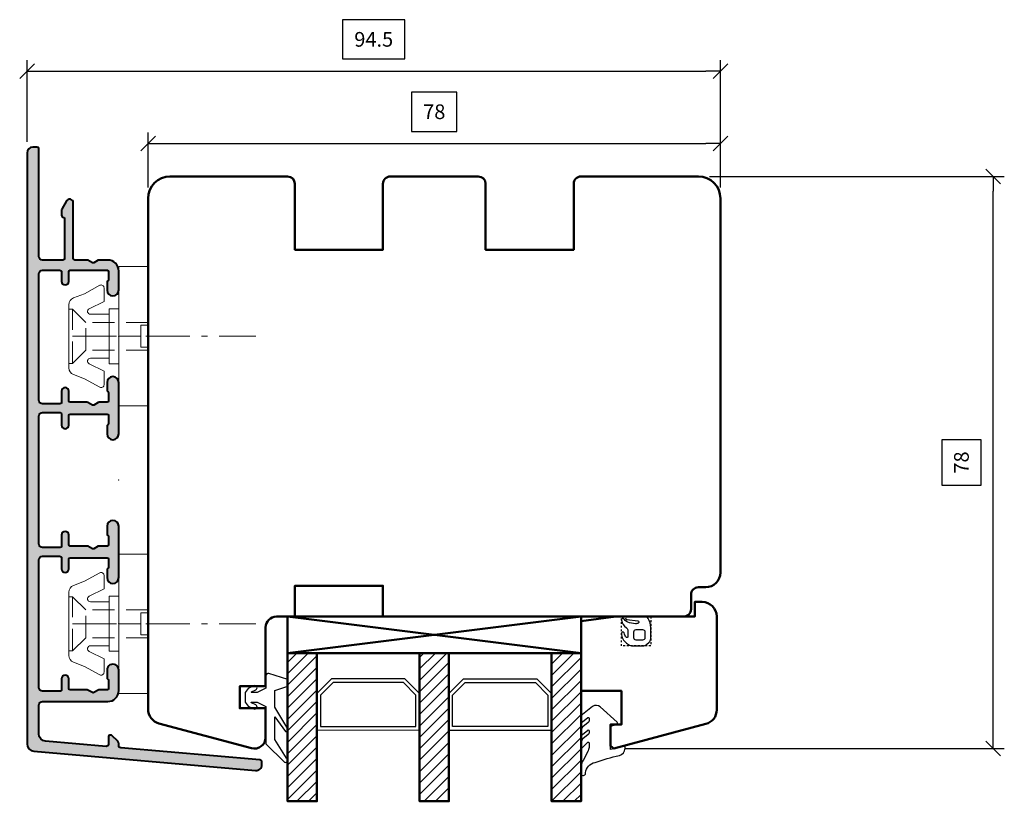
# Model space of a CAD drawing. Units: inches. Extents: x 1838 to 4796, y 606 to 942.
# Drawn here: x 2218 to 2353, y 826 to 933 of the extents above; entities that cross this region are included whole.
import ezdxf

# ---------------------------------------------------------------- set-up
doc = ezdxf.new("R2010")
doc.units = ezdxf.units.IN
doc.header["$MEASUREMENT"] = 0
for name, pattern in [('LFUN', [0]), ('TBL4', [10, 6, -1.6, 0.8, -1.6, 0]), ('TBL5', [4.6, 3, -1.6, 0]), ('VERDECKT2', [0.5, 0.25, -0.25])]:
    doc.linetypes.add(name, pattern=pattern)
doc.layers.add('GS_Alu', color=7, linetype='Continuous', lineweight=40)
for name, color, linetype in [('GS_Alu-Schraf', 252, 'Continuous'), ('L_VERDECKT_DUENN', 7, 'Continuous'), ('LINIE_DUENN', 7, 'Continuous'), ('LINIE_MEDIUM', 7, 'Continuous'), ('VERMASSUNG', 7, 'Continuous')]:
    doc.layers.add(name, color=color, linetype=linetype)
doc.layers.add('GS_Hilfslinie', color=1, linetype='Continuous', lineweight=5, plot=False)
doc.layers.add('GS_Kunstst', color=5, linetype='Continuous', lineweight=18, plot=False)
doc.styles.get("Standard").update_dxf_attribs({"font": 'Arial.ttf'})
doc.dimstyles.new('MEDDIM684', dxfattribs={"dimtxt": 2, "dimasz": 2, "dimexe": 1.5, "dimexo": 1.5, "dimgap": -1.665, "dimtad": 1, "dimdec": 4, "dimrnd": 0.01, "dimzin": 12, "dimdsep": 46, "dimtxsty": 'Standard', "dimblk": 'MEDFUNVDIM_22', "dimcen": 1.5, "dimclrd": 7, "dimclre": 7, "dimclrt": 7, "dimadec": 0, "dimazin": 0, "dimtfac": 0.699999988079071, "dimtdec": 4, "dimtmove": 0, "dimatfit": 3, "dimldrblk": 'MEDFUNVDIM_22', "dimfxl": 1, "dimtolj": 1, "dimtzin": 0, "dimarcsym": 0})
doc.dimstyles.new('MEDDIM950', dxfattribs={"dimtxt": 2, "dimasz": 2, "dimexe": 1.5, "dimexo": 1.5, "dimgap": -1.665, "dimtad": 1, "dimdec": 4, "dimrnd": 0.01, "dimzin": 12, "dimdsep": 46, "dimtxsty": 'Standard', "dimblk": 'MEDFUNVDIM_22', "dimcen": 1.5, "dimclrd": 7, "dimclre": 7, "dimclrt": 7, "dimadec": 0, "dimazin": 0, "dimtfac": 0.699999988079071, "dimtdec": 4, "dimtmove": 0, "dimatfit": 3, "dimldrblk": 'MEDFUNVDIM_22', "dimfxl": 1, "dimtolj": 1, "dimtzin": 0, "dimarcsym": 0})

# ---------------------------------------------------------------- blocks, each defined once
blk = doc.blocks.new('MEDFUNVDIM_22')
at = {"color": 0, "linetype": 'LFUN', "lineweight": -2}
for points in [[(0, 0), (-1, 0)], [(-0.5000004, -0.5000004), (0.5000004, 0.5000004)]]:
    blk.add_lwpolyline(points, dxfattribs=at)
blk = doc.blocks.new('*D41')
at = {"layer": 'Defpoints', "color": 0, "linetype": 'Continuous', "transparency": 16777216}
for p in [(2310.933340919453, 911.3220237185776), (2351.121635006366, 911.3220237185776), (2299.416304339456, 833.3218876490889)]:
    blk.add_point(p, dxfattribs=at)
at = {"layer": 'VERMASSUNG', "color": 7, "linetype": 'Continuous', "lineweight": -2, "transparency": 16777216}
for p, q in [((2312.433340919453, 911.3220237185776), (2352.621635006366, 911.3220237185776)), ((2351.121635006366, 835.3218876490888), (2351.121635006366, 909.3220237185776)), ((2349.456635006366, 875.4194249880624), (2344.099349876762, 875.4194249880624)), ((2344.099349876762, 875.4194249880624), (2344.099349876762, 869.224486379604)), ((2349.456635006366, 869.224486379604), (2349.456635006366, 875.4194249880624)), ((2344.099349876762, 869.224486379604), (2349.456635006366, 869.224486379604)), ((2300.916304339456, 833.3218876490889), (2352.621635006366, 833.3218876490888))]:
    blk.add_line(p, q, dxfattribs=at)
at = {"layer": 'VERMASSUNG', "color": 7, "linetype": 'Continuous', "lineweight": -2, "transparency": 16777216, "xscale": 2, "yscale": 2, "zscale": 2}
for p, rotation in [((2351.121635006366, 911.3220237185776), 90), ((2351.121635006366, 833.3218876490888), 270)]:
    blk.add_blockref('MEDFUNVDIM_22', p, dxfattribs=dict(at, rotation=rotation))
at = {"layer": 'VERMASSUNG', "color": 7, "linetype": 'Continuous', "lineweight": 25, "transparency": 16777216, "insert": (2346.777992441564, 872.3219556838336), "char_height": 2, "attachment_point": 5, "rotation": 90}
blk.add_mtext('\\A1;78', dxfattribs=at)
blk = doc.blocks.new('*D42')
at = {"layer": 'Defpoints', "color": 0, "linetype": 'Continuous', "transparency": 16777216}
for p in [(2313.933340919454, 915.803677047842), (2235.933340932955, 908.3220244312756), (2313.933340919454, 908.3220237185781)]:
    blk.add_point(p, dxfattribs=at)
at = {"layer": 'VERMASSUNG', "color": 7, "linetype": 'Continuous', "lineweight": -2, "transparency": 16777216}
for p, q in [((2278.030810230433, 922.8259621774464), (2271.835871621975, 922.8259621774464)), ((2271.835871621975, 922.8259621774464), (2271.835871621975, 917.468677047842)), ((2278.030810230433, 917.468677047842), (2278.030810230433, 922.8259621774464)), ((2235.933340932955, 909.8220244312756), (2235.933340932955, 917.303677047842)), ((2271.835871621975, 917.468677047842), (2278.030810230433, 917.468677047842)), ((2313.933340919454, 909.8220237185781), (2313.933340919454, 917.303677047842)), ((2237.933340932955, 915.803677047842), (2311.933340919454, 915.803677047842))]:
    blk.add_line(p, q, dxfattribs=at)
at = {"layer": 'VERMASSUNG', "color": 7, "linetype": 'Continuous', "lineweight": -2, "transparency": 16777216, "xscale": 2, "yscale": 2, "zscale": 2, "rotation": 180}
blk.add_blockref('MEDFUNVDIM_22', (2235.933340932955, 915.803677047842), dxfattribs=at)
at = {"layer": 'VERMASSUNG', "color": 7, "linetype": 'Continuous', "lineweight": -2, "transparency": 16777216, "xscale": 2, "yscale": 2, "zscale": 2}
blk.add_blockref('MEDFUNVDIM_22', (2313.933340919454, 915.803677047842), dxfattribs=at)
at = {"layer": 'VERMASSUNG', "color": 7, "linetype": 'Continuous', "lineweight": 25, "transparency": 16777216, "insert": (2274.933340926204, 920.1473196126442), "char_height": 2, "attachment_point": 5}
blk.add_mtext('\\A1;78', dxfattribs=at)
blk = doc.blocks.new('Punkt')
at = {"layer": 'GS_Hilfslinie'}
blk.add_point((0, 0), dxfattribs=at)
blk = doc.blocks.new('*U257')
at = {"layer": 'GS_Alu-Schraf'}
h = blk.add_hatch(color=256, dxfattribs=at)
h.dxf.hatch_style = 1
edge = h.paths.add_edge_path()
edge.add_arc((93.63212159921017, 8.17049588060392), 0.7999999999999858, 264.9935991448024, 359.9935991452127)
edge.add_line((94.43212159421796, 8.170406507811322), (94.43216167310425, 8.52916343694892))
edge.add_arc((94.13216167497637, 8.52919695174623), 0.2999999999999428, 359.9935991451966, 445.0000000000298)
edge.add_line((94.15830839780051, 8.82805536117371), (75.2059780343559, 10.48616941537261))
edge.add_arc((75.23212475717983, 10.78502782480004), 0.2999999999998734, 180.000000000017, 265.00000000006673, ccw=False)
edge.add_line((74.93212475717996, 10.78502782479995), (74.93212475717996, 11.00791112917272))
edge.add_arc((74.43212475718012, 11.00791112917245), 0.4999999999998437, 3.114399144090049e-11, 44.99999999999785)
edge.add_line((74.7856781477733, 11.3614645197656), (73.99070340097683, 12.15643926656252))
edge.add_arc((73.84928204473917, 12.01501791032461), 0.2000000000006729, 45.00000000005182, 90.00000002327859)
edge.add_line((73.84928204465791, 12.21501791032528), (73.73212475709875, 12.21501791027753))
edge.add_arc((73.73212475718015, 12.01501791027771), 0.1999999999998181, 90.00000002331934, 180)
edge.add_line((73.53212475718033, 12.01501791027771), (73.53212475718033, 10.96000515185118))
edge.add_arc((73.23212475718056, 10.96000515185115), 0.2999999999997698, -94.99999999998681, 7.389644451905042e-12, ccw=False)
edge.add_line((73.20597803435635, 10.66114674242385), (64.94496901388561, 11.38389138100069))
edge.add_arc((65.03212475663318, 12.38008607909236), 0.9999999999999195, 180.000000000005, 265.00000000000466, ccw=False)
edge.add_line((64.03212475663327, 12.38008607909227), (64.03212475663327, 16.280698074376))
edge.add_arc((64.53212475663327, 16.28069807437599), 0.5, 90.00000012597638, 179.9999999999996, ccw=False)
edge.add_line((64.53212475553391, 16.78069807437599), (73.43212475535415, 16.78069809394606))
edge.add_arc((73.43212475205621, 18.28069809394594), 1.499999999999886, 270.0000001259721, 360.000000025712)
edge.add_line((74.9321247520561, 18.28069809461908), (74.9321247511466, 21.08054743082607))
edge.add_arc((74.13212475261435, 21.08054742989702), 0.7999999985322575, 6.653822183579106e-08, 180.0000000665708)
edge.add_line((73.33212475408209, 21.08054742896752), (73.33212475530581, 20.0269575742916))
edge.add_arc((73.5321247553263, 20.02695757448901), 0.2000000000204807, 180.0000000565538, 240.0000000599132)
edge.add_arc((73.33212475570824, 19.68054741273072), 0.2000000000003002, 6.655648121522972e-08, 60.000000069869486, ccw=False)
edge.add_line((73.53212475570854, 19.68054741296305), (73.53212475698592, 18.58054741244518))
edge.add_arc((73.33212475698599, 18.58054741221292), 0.1999999999999318, -89.9999999802958, 6.653817763435654e-08, ccw=False)
edge.add_line((73.33212475705477, 18.38054741221299), (72.23212476052049, 18.38054741183282))
edge.add_arc((72.23212476058924, 18.18054741183212), 0.2000000000007027, 90.00000001969603, 119.9999999998822)
edge.add_line((72.13212476058925, 18.35375249258982), (71.53212476066255, 18.00734233111802))
edge.add_arc((71.43212476066252, 18.18054741187484), 0.1999999999999561, 240.0000000101434, 300.0000000000195, ccw=False)
edge.add_line((71.3321247606932, 18.00734233110029), (70.73212476145181, 18.35375249205458))
edge.add_arc((70.63212476148242, 18.18054741127872), 0.2000000000011343, 60.00000001031056, 90.0000000198141)
edge.add_line((70.63212476141325, 18.38054741127985), (68.33212475701157, 18.38054741048448))
edge.add_arc((68.33212475692153, 18.5805474104843), 0.1999999999998181, 180.0000000635744, 270.0000000257945, ccw=False)
edge.add_line((68.13212475692171, 18.58054741026238), (68.1321247554788, 19.88054741130485))
edge.add_arc((67.63212475545379, 19.88054741075005), 0.5000000000250111, 6.357445363615974e-08, 180.0000000612295)
edge.add_line((67.13212475542878, 19.88054741021573), (67.13212476302692, 18.38054741099471))
edge.add_arc((66.93212476302665, 18.38054741089239), 0.2000000000002728, -90, 2.9311991056601983e-08, ccw=False)
edge.add_line((66.93212476302665, 18.18054741089212), (64.5321247566335, 18.18054741089212))
edge.add_arc((64.5321247566335, 18.68054741089212), 0.5, 180, 270, ccw=False)
edge.add_line((64.0321247566335, 18.68054741089212), (64.03212475663327, 36.08054742842909))
edge.add_arc((64.53212475663327, 36.08054742842909), 0.5, 90, 180, ccw=False)
edge.add_line((64.53212475663327, 36.58054742842909), (66.9321247526143, 36.58054742842909))
edge.add_arc((66.93212475261464, 36.38054742842915), 0.1999999999999318, 3.26281224261038e-11, 90.00000000009771, ccw=False)
edge.add_line((67.13212475261457, 36.38054742842927), (67.13212475261435, 34.88054742842927))
edge.add_arc((67.63212475261435, 34.88054742842927), 0.5, 180, 360)
edge.add_line((68.13212475261435, 34.88054742842927), (68.13212475261457, 36.18054742842899))
edge.add_arc((68.33212475261439, 36.18054742842899), 0.1999999999998181, 90, 180, ccw=False)
edge.add_line((68.33212475261439, 36.38054742842881), (73.33212475261439, 36.38054742842928))
edge.add_arc((73.33212475261416, 36.18054742842901), 0.2000000000002728, 0, 89.99999999993491, ccw=False)
edge.add_line((73.53212475261444, 36.18054742842901), (73.53212475261421, 35.0805474284291))
edge.add_arc((73.33212475261418, 35.08054742842913), 0.2000000000000313, 300.0000000000355, 359.9999999999898, ccw=False)
edge.add_arc((73.53212475261442, 34.73413726691543), 0.2000000000000295, 120.0000000000355, 179.9999999999898)
edge.add_line((73.33212475261439, 34.73413726691547), (73.33212475261439, 33.68054742842901))
edge.add_arc((74.13212475261435, 33.68054742842901), 0.7999999999999545, 180, 360)
edge.add_line((74.9321247526143, 33.68054742842901), (74.9321247526143, 40.68054742842901))
edge.add_arc((74.13212475261435, 40.68054742842901), 0.7999999999999545, 0, 180)
edge.add_line((73.33212475261439, 40.68054742842901), (73.33212475261439, 39.626957589943))
edge.add_arc((73.53212475261442, 39.62695758994304), 0.2000000000000313, 180.0000000000102, 239.9999999999644)
edge.add_arc((73.3321247526141, 39.28054742842902), 0.2000000000003358, -3.0524915928253904e-11, 59.99999999999159, ccw=False)
edge.add_line((73.53212475261444, 39.28054742842892), (73.53212475261444, 38.18054742842901))
edge.add_arc((73.3321247526145, 38.18054742842912), 0.1999999999999318, 269.99999999996743, 359.99999999996743, ccw=False)
edge.add_line((73.33212475261439, 37.98054742842919), (72.23212475261448, 37.98054742842919))
edge.add_arc((72.23212475261501, 37.78054742842894), 0.2000000000002515, 90.00000000015065, 120.0000000001777)
edge.add_line((72.13212475261435, 37.95375250918573), (71.53212475261444, 37.6073423476721))
edge.add_arc((71.43212475261441, 37.78054742842892), 0.199999999999949, 239.99999999998408, 300.0000000000159, ccw=False)
edge.add_line((71.33212475261439, 37.6073423476721), (70.73212475261448, 37.95375250918619))
edge.add_arc((70.6321247526146, 37.78054742842891), 0.2000000000002779, 60.00000000008546, 90.00000000007329)
edge.add_line((70.63212475261435, 37.98054742842919), (68.33212475261439, 37.98054742842918))
edge.add_arc((68.33212475261428, 38.18054742842911), 0.1999999999999318, 180.0000000000326, 270.00000000003257, ccw=False)
edge.add_line((68.13212475261435, 38.18054742842899), (68.13212475261435, 39.48054742842918))
edge.add_arc((67.63212475261435, 39.48054742842918), 0.5, 0, 180)
edge.add_line((67.13212475261435, 39.48054742842918), (67.13212475261435, 37.98054742842918))
edge.add_arc((66.93212475261441, 37.98054742842929), 0.1999999999999318, 269.99999999996743, 359.99999999996743, ccw=False)
edge.add_line((66.9321247526143, 37.78054742842936), (64.53212475663327, 37.78054742842936))
edge.add_arc((64.53212475663304, 38.2805474284289), 0.4999999999995453, 180, 270.00000000002603, ccw=False)
edge.add_line((64.0321247566335, 38.2805474284289), (64.0321247566335, 55.68054742842945))
edge.add_arc((64.53212475663315, 55.68054742842934), 0.4999999999996589, 89.99999999996089, 179.999999999987, ccw=False)
edge.add_line((64.5321247566335, 56.18054742842899), (66.9321247526143, 56.18054742842899))
edge.add_arc((66.93212475261441, 55.98054742842884), 0.2000000000001592, 9.771383702172898e-11, 90.00000000003263, ccw=False)
edge.add_line((67.13212475261457, 55.98054742842918), (67.13212475261457, 54.48054742842918))
edge.add_arc((67.63212475261457, 54.48054742842918), 0.5, 180, 360)
edge.add_line((68.13212475261457, 54.48054742842918), (68.13212475261457, 55.7805474284289))
edge.add_arc((68.33212475261439, 55.7805474284289), 0.1999999999998181, 90, 180, ccw=False)
edge.add_line((68.33212475261439, 55.98054742842872), (73.33212475261439, 55.98054742842874))
edge.add_arc((73.3321247526145, 55.7805474284288), 0.1999999999999318, 3.26281224261038e-11, 90.00000000003263, ccw=False)
edge.add_line((73.53212475261444, 55.78054742842892), (73.53212475261444, 54.68054742842901))
edge.add_arc((73.33212475261446, 54.68054742842914), 0.1999999999999744, 299.99999999995083, 359.99999999996135, ccw=False)
edge.add_arc((73.53212475261442, 54.33413726691534), 0.2000000000000295, 120.0000000000355, 179.9999999999898)
edge.add_line((73.33212475261439, 54.33413726691538), (73.33212475261439, 53.28054742842892))
edge.add_arc((74.13212475261435, 53.28054742842892), 0.7999999999999545, 180, 360)
edge.add_line((74.9321247526143, 53.28054742842892), (74.93212475261429, 60.28054742842892))
edge.add_arc((74.13212475261433, 60.28054742842892), 0.7999999999999545, 0, 180)
edge.add_line((73.33212475261438, 60.28054742842892), (73.33212475261438, 59.22695758994291))
edge.add_arc((73.53212475261441, 59.22695758994295), 0.2000000000000313, 180.0000000000102, 239.9999999999644)
edge.add_arc((73.33212475261462, 58.88054742842925), 0.1999999999998022, 1.0174971976084635e-11, 60.00000000007731, ccw=False)
edge.add_line((73.53212475261442, 58.88054742842928), (73.53212475261442, 57.78054742842892))
edge.add_arc((73.33212475261449, 57.78054742842903), 0.1999999999999318, 269.99999999996743, 359.99999999996743, ccw=False)
edge.add_line((73.33212475261438, 57.5805474284291), (72.23212475261447, 57.5805474284291))
edge.add_arc((72.2321247526142, 57.38054742842888), 0.2000000000002231, 89.99999999992265, 119.9999999999192)
edge.add_line((72.13212475261433, 57.5537525091861), (71.53212475261442, 57.20734234767247))
edge.add_arc((71.4321247526144, 57.38054742842928), 0.199999999999949, 239.99999999998408, 300.0000000000159, ccw=False)
edge.add_line((71.33212475261438, 57.20734234767247), (70.73212475261447, 57.5537525091861))
edge.add_arc((70.63212475261471, 57.3805474284293), 0.1999999999997955, 60.00000000004798, 90.00000000004478)
edge.add_line((70.63212475261456, 57.5805474284291), (68.33212475261439, 57.58054742842909))
edge.add_arc((68.33212475261473, 57.78054742842924), 0.2000000000001592, 179.9999999999674, 269.9999999999023, ccw=False)
edge.add_line((68.13212475261457, 57.78054742842936), (68.13212475261457, 59.08054742842909))
edge.add_arc((67.63212475261457, 59.08054742842909), 0.5, 0, 180)
edge.add_line((67.13212475261457, 59.08054742842909), (67.13212475261457, 57.58054742842909))
edge.add_arc((66.93212475261464, 57.5805474284292), 0.1999999999999318, 269.9999999999023, 359.99999999996743, ccw=False)
edge.add_line((66.9321247526143, 57.38054742842927), (64.5321247566335, 57.38054742842927))
edge.add_arc((64.5321247566335, 57.88054742842927), 0.5, 180, 270, ccw=False)
edge.add_line((64.0321247566335, 57.88054742842927), (64.03212475663348, 75.08054742842909))
edge.add_arc((64.53212475663348, 75.08054742842909), 0.5, 90, 180, ccw=False)
edge.add_line((64.53212475663348, 75.58054742842909), (66.93212475261429, 75.58054742842909))
edge.add_arc((66.93212475261463, 75.38054742842915), 0.1999999999999318, 3.26281224261038e-11, 90.00000000009771, ccw=False)
edge.add_line((67.13212475261456, 75.38054742842927), (67.13212475261456, 74.08054742842909))
edge.add_arc((67.63212475261456, 74.08054742842909), 0.5, 180, 360)
edge.add_line((68.13212475261456, 74.08054742842909), (68.13212475261433, 75.38054742842927))
edge.add_arc((68.33212475261426, 75.38054742842915), 0.1999999999999318, 89.99999999996737, 179.9999999999674, ccw=False)
edge.add_line((68.33212475261438, 75.58054742842909), (73.33212475261438, 75.5805474284291))
edge.add_arc((73.33212475261449, 75.38054742842917), 0.1999999999999318, 3.26281224261038e-11, 90.00000000003263, ccw=False)
edge.add_line((73.53212475261442, 75.38054742842928), (73.53212475261442, 74.28054742842892))
edge.add_arc((73.33212475261445, 74.28054742842905), 0.1999999999999744, 299.9999999999518, 359.99999999996334, ccw=False)
edge.add_arc((73.53212475261441, 73.93413726691526), 0.2000000000000234, 120.0000000000366, 179.9999999999919)
edge.add_line((73.33212475261438, 73.93413726691529), (73.33212475261438, 72.88054742842928))
edge.add_arc((74.13212475261444, 72.88054742842928), 0.8000000000000682, 180, 360)
edge.add_line((74.93212475261451, 72.88054742842928), (74.93212475261451, 75.48054742842919))
edge.add_arc((73.4321247526144, 75.48054742842908), 1.500000000000114, 4.342517325091192e-12, 90.00000000000435)
edge.add_line((73.43212475261429, 76.98054742842919), (72.23212475261447, 76.98054742842874))
edge.add_arc((72.2321247526134, 76.78054742842939), 0.1999999999993491, 89.99999999969467, 119.9999999997254)
edge.add_line((72.13212475261456, 76.95375250918619), (71.53212475261465, 76.6073423476721))
edge.add_arc((71.43212475261451, 76.78054742842937), 0.2000000000003997, 240.000000000021, 299.999999999979, ccw=False)
edge.add_line((71.33212475261438, 76.6073423476721), (70.73212475261447, 76.95375250918573))
edge.add_arc((70.63212475261392, 76.78054742842936), 0.1999999999998304, 59.9999999997905, 89.99999999981681)
edge.add_line((70.63212475261456, 76.98054742842919), (68.93212475261451, 76.98054742842918))
edge.add_arc((68.93212475261429, 77.180547428429), 0.1999999999998181, 180, 270.00000000006514, ccw=False)
edge.add_line((68.73212475261447, 77.180547428429), (68.73212475261447, 84.78054742842892))
edge.add_arc((68.23212475261445, 84.78054742842892), 0.5000000000000142, 0, 150.0000000000019)
edge.add_line((67.7991120507222, 85.03054742842892), (67.15891967185756, 83.9217017016174))
edge.add_arc((67.33212475261526, 83.8217017016174), 0.2000000000006978, 150.0000000001173, 180.0000000001058)
edge.add_line((67.13212475261456, 83.82170170161703), (67.13212475261456, 83.0805474284291))
edge.add_arc((67.43212475261474, 83.0805474284291), 0.3000000000001819, 180, 269.9999999999566)
edge.add_arc((67.43212475261485, 82.68054742842935), 0.09999999999956799, 6.508571459562518e-11, 90.00000000019543, ccw=False)
edge.add_line((67.53212475261442, 82.68054742842946), (67.53212475261465, 77.180547428429))
edge.add_arc((67.33212475261449, 77.18054742842934), 0.2000000000001592, 269.99999999996743, 359.9999999999023, ccw=False)
edge.add_line((67.33212475261438, 76.98054742842918), (64.53212475663348, 76.98054742842918))
edge.add_arc((64.53212475663348, 77.48054742842918), 0.5, 180, 270, ccw=False)
edge.add_line((64.03212475663348, 77.48054742842918), (64.03212475663348, 92.17054742842924))
edge.add_arc((63.83212475663366, 92.17054742842924), 0.1999999999998181, 0, 90)
edge.add_line((63.83212475663366, 92.37054742842906), (63.23212475261447, 92.37054742842906))
edge.add_arc((63.23212475261458, 91.570547428429), 0.8000000000000682, 90.00000000000813, 180.0000000000082)
edge.add_line((62.43212475261451, 91.57054742842888), (62.432124757883, 11.01433818431155))
edge.add_arc((63.43212475788281, 11.01433818431151), 0.9999999999998082, 179.9999999999979, 264.9999999999972)
edge.add_line((63.34496901513512, 10.01814348621996), (93.56230797273929, 7.373547916456346))
at = {"layer": 'GS_Alu'}
blk.add_lwpolyline([(93.56230797273929, 7.373547916456346, 0.440010530893969), (94.43212159421796, 8.170406507811322), (94.43216167310425, 8.52916343694892, 0.3889108848094563), (94.15830839780051, 8.82805536117371), (75.2059780343559, 10.48616941537261, -0.388878731853236), (74.93212475717996, 10.78502782479995), (74.93212475717996, 11.00791112917272, 0.1989123673795052), (74.7856781477733, 11.3614645197656), (73.99070340097683, 12.15643926656252, 0.1989123674850156), (73.84928204465791, 12.21501791032528), (73.73212475709875, 12.21501791027753, 0.4142135622538878), (73.53212475718033, 12.01501791027771), (73.53212475718033, 10.96000515185118, -0.4400105308918031), (73.20597803435635, 10.66114674242385), (64.94496901388561, 11.38389138100069, -0.3888787318529867), (64.03212475663327, 12.38008607909227), (64.03212475663327, 16.280698074376, -0.4142135617291097), (64.53212475553391, 16.78069807437599), (73.43212475535415, 16.78069809394606, 0.4142135618605709), (74.9321247520561, 18.28069809461908), (74.9321247511466, 21.08054743082607, 1.000000000000284), (73.33212475408209, 21.08054742896752), (73.33212475530581, 20.0269575742916, 0.2679491924468331), (73.43212475549717, 19.85375249360982, -0.2679491924466158), (73.53212475570854, 19.68054741296305), (73.53212475698592, 18.58054741244518, -0.4142135626125084), (73.33212475705477, 18.38054741221299), (72.23212476052049, 18.38054741183282, 0.1316524974994419), (72.13212476058925, 18.35375249258982), (71.53212476066255, 18.00734233111802, -0.2679491923837771), (71.3321247606932, 18.00734233110029), (70.73212476145181, 18.35375249205458, 0.1316524976295814), (70.63212476141325, 18.38054741127985), (68.33212475701157, 18.38054741048448, -0.414213562179966), (68.13212475692171, 18.58054741026238), (68.1321247554788, 19.88054741130485, 0.9999999999795363), (67.13212475542878, 19.88054741021573), (67.13212476302692, 18.38054741099471, -0.4142135625229365), (66.93212476302665, 18.18054741089212), (64.5321247566335, 18.18054741089212, -0.414213562373095), (64.0321247566335, 18.68054741089212), (64.03212475663327, 36.08054742842909, -0.414213562373095), (64.53212475663327, 36.58054742842909), (66.9321247526143, 36.58054742842909, -0.414213562373428), (67.13212475261457, 36.38054742842927), (67.13212475261435, 34.88054742842927, 0.9999999999999999), (68.13212475261435, 34.88054742842927), (68.13212475261457, 36.18054742842899, -0.414213562373095), (68.33212475261439, 36.38054742842881), (73.33212475261439, 36.38054742842928, -0.414213562372762), (73.53212475261444, 36.18054742842901), (73.53212475261421, 35.0805474284291, -0.2679491924309163), (73.4321247526143, 34.90734234767228, 0.2679491924309161), (73.33212475261439, 34.73413726691547), (73.33212475261439, 33.68054742842901, 0.9999999999999999), (74.9321247526143, 33.68054742842901), (74.9321247526143, 40.68054742842901, 0.9999999999999999), (73.33212475261439, 40.68054742842901), (73.33212475261439, 39.626957589943, 0.2679491924309161), (73.4321247526143, 39.45375250918619, -0.2679491924312208), (73.53212475261444, 39.28054742842892), (73.53212475261444, 38.18054742842901, -0.414213562373095), (73.33212475261439, 37.98054742842919), (72.23212475261448, 37.98054742842919, 0.1316524975875144), (72.13212475261435, 37.95375250918573), (71.53212475261444, 37.6073423476721, -0.2679491924312719), (71.33212475261439, 37.6073423476721), (70.73212475261448, 37.95375250918619, 0.1316524975873414), (70.63212475261435, 37.98054742842919), (68.33212475261439, 37.98054742842918, -0.414213562373095), (68.13212475261435, 38.18054742842899), (68.13212475261435, 39.48054742842918, 0.9999999999999999), (67.13212475261435, 39.48054742842918), (67.13212475261435, 37.98054742842918, -0.414213562373095), (66.9321247526143, 37.78054742842936), (64.53212475663327, 37.78054742842936, -0.4142135623732282), (64.0321247566335, 38.2805474284289), (64.0321247566335, 55.68054742842945, -0.4142135623732282), (64.5321247566335, 56.18054742842899), (66.9321247526143, 56.18054742842899, -0.414213562372762), (67.13212475261457, 55.98054742842918), (67.13212475261457, 54.48054742842918, 0.9999999999999999), (68.13212475261457, 54.48054742842918), (68.13212475261457, 55.7805474284289, -0.414213562373095), (68.33212475261439, 55.98054742842872), (73.33212475261439, 55.98054742842874, -0.414213562373095), (73.53212475261444, 55.78054742842892), (73.53212475261444, 54.68054742842901, -0.26794919243118), (73.4321247526143, 54.50734234767219, 0.2679491924309161), (73.33212475261439, 54.33413726691538), (73.33212475261439, 53.28054742842892, 0.9999999999999999), (74.9321247526143, 53.28054742842892), (74.93212475261429, 60.28054742842892, 0.9999999999999999), (73.33212475261438, 60.28054742842892), (73.33212475261438, 59.22695758994291, 0.2679491924309161), (73.43212475261429, 59.0537525091861, -0.2679491924314438), (73.53212475261442, 58.88054742842928), (73.53212475261442, 57.78054742842892, -0.414213562373095), (73.33212475261438, 57.5805474284291), (72.23212475261447, 57.5805474284291, 0.1316524975873801), (72.13212475261433, 57.5537525091861), (71.53212475261442, 57.20734234767247, -0.2679491924312719), (71.33212475261438, 57.20734234767247), (70.73212475261447, 57.5537525091861, 0.1316524975873802), (70.63212475261456, 57.5805474284291), (68.33212475261439, 57.58054742842909, -0.414213562372762), (68.13212475261457, 57.78054742842936), (68.13212475261457, 59.08054742842909, 0.9999999999999999), (67.13212475261457, 59.08054742842909), (67.13212475261457, 57.58054742842909, -0.414213562373428), (66.9321247526143, 57.38054742842927), (64.5321247566335, 57.38054742842927, -0.414213562373095), (64.0321247566335, 57.88054742842927), (64.03212475663348, 75.08054742842909, -0.414213562373095), (64.53212475663348, 75.58054742842909), (66.93212475261429, 75.58054742842909, -0.414213562373428), (67.13212475261456, 75.38054742842927), (67.13212475261456, 74.08054742842909, 0.9999999999999999), (68.13212475261456, 74.08054742842909), (68.13212475261433, 75.38054742842927, -0.414213562373095), (68.33212475261438, 75.58054742842909), (73.33212475261438, 75.5805474284291, -0.414213562373095), (73.53212475261442, 75.38054742842928), (73.53212475261442, 74.28054742842892, -0.26794919243118), (73.43212475261429, 74.1073423476721, 0.2679491924309161), (73.33212475261438, 73.93413726691529), (73.33212475261438, 72.88054742842928, 0.9999999999999999), (74.93212475261451, 72.88054742842928), (74.93212475261451, 75.48054742842919, 0.414213562373095), (73.43212475261429, 76.98054742842919), (72.23212475261447, 76.98054742842874, 0.1316524975875351), (72.13212475261456, 76.95375250918619), (71.53212475261465, 76.6073423476721, -0.2679491924309263), (71.33212475261438, 76.6073423476721), (70.73212475261447, 76.95375250918573, 0.1316524975875144), (70.63212475261456, 76.98054742842919), (68.93212475261451, 76.98054742842918, -0.414213562373428), (68.73212475261447, 77.180547428429), (68.73212475261447, 84.78054742842892, 0.767326987978979), (67.7991120507222, 85.03054742842892), (67.15891967185756, 83.9217017016174, 0.1316524975873415), (67.13212475261456, 83.82170170161703), (67.13212475261456, 83.0805474284291, 0.414213562372873), (67.43212475261451, 82.78054742842892, -0.414213562373761), (67.53212475261442, 82.68054742842946), (67.53212475261465, 77.180547428429, -0.414213562372762), (67.33212475261438, 76.98054742842918), (64.53212475663348, 76.98054742842918, -0.414213562373095), (64.03212475663348, 77.48054742842918), (64.03212475663348, 92.17054742842924, 0.414213562373095), (63.83212475663366, 92.37054742842906), (63.23212475261447, 92.37054742842906, 0.414213562373095), (62.43212475261451, 91.57054742842888), (62.432124757883, 11.01433818431155, 0.3888787318529867), (63.34496901513512, 10.01814348621996)], format="xyb", close=True, dxfattribs=at)
at = {"layer": 'GS_Alu-Schraf', "xscale": -1, "rotation": 90}
for p in [(74.932124741935, 66.58054742640275), (74.93212475083033, 46.98054744278693), (74.93212474982829, 27.38054742825466)]:
    blk.add_blockref('Punkt', p, dxfattribs=at)
blk = doc.blocks.new('*U129')
at = {"layer": 'GS_Hilfslinie'}
blk.add_point((7.531409210059792e-06, 0), dxfattribs=at)
at = {"layer": 'GS_Kunstst', "linetype": 'TBL5'}
for p, q in [((6.300017531410046, 3.700004531408927), (6.300017531410051, -3.699989468590497)), ((4.500014531409759, 1.900001531408638), (4.500030531409722, -1.900001468588012))]:
    blk.add_line(p, q, dxfattribs=at)
at = {"layer": 'GS_Kunstst', "linetype": 'TBL4'}
blk.add_line((6.300017531410049, 3.141031391652084e-08), (-18.69998246858995, 3.141030091701387e-08), dxfattribs=at)
at = {"layer": 'GS_Kunstst', "ltscale": 2}
blk.add_lwpolyline([(7.531409217442769e-06, -9.49999246859079), (7.531409202676803e-06, 9.50000753140921), (-3.999992468590797, 9.500007531409207), (-3.999992468590782, -9.499992468590793)], close=True, dxfattribs=at)
blk.add_lwpolyline([(1.300006531409965, -2.999977468592987), (3.853413759972684, -2.999977468592985, -0.7940653432741107), (4.029937531409817, -3.758919468593373), (2.000007531409214, -4.757439468590745), (2.000007531409215, -6.600001428370886, 0.5695228916509097), (2.591790531409066, -6.951027468589016), (4.69037153140926, -5.804466468591269), (6.162456368236239, -5.23200253204413, 0.3093124196173503), (6.800017531410052, -4.299995468591073), (6.800017531410045, 4.300010036116879, 0.3093124196172733), (6.162456531408675, 5.232017531408933), (4.690371531409251, 5.804481531409696), (2.591790531409055, 6.951041531407101, 0.5695227701505617), (2.000007531409205, 6.600015491192609), (2.000007531409206, 4.75745353140883), (4.029937531409812, 3.758933531411461, -0.7940653432740372), (3.85341375997268, 2.999991531411073), (1.300006531409961, 2.99999153141107)], format="xyb", dxfattribs=at)
at = {"layer": 'GS_Kunstst', "linetype": 'TBL5'}
for points in [[(-3.999992468590792, 1.900001531408631), (4.500014531409759, 1.900001531408638), (6.300017531410046, 3.700004531408927), (6.800017531410046, 3.700004531408927)], [(-3.999992468590791, 1.499999999999997), (-2.999992468590791, 1.499999999999998), (-2.999992468590789, -1.500000000000002), (-3.999992468590789, -1.500000000000003)], [(-2.99999246859079, -2.331468351712829e-15), (7.531409210059792e-06, 0)], [(-3.999992468590789, -1.900001468588019), (4.500030531409722, -1.900001468588012), (6.300017531410051, -3.699989468590497), (6.800017531410051, -3.699989468590497)]]:
    blk.add_lwpolyline(points, dxfattribs=at)
at = {"layer": 'GS_Kunstst', "ltscale": 2}
blk.add_lwpolyline([(7.531409212974121e-06, -3.74999246859079), (1.300006531409966, -3.749992468590789), (1.30000653140996, 3.750007531409211), (7.53140920714545e-06, 3.75000753140921)], dxfattribs=at)
blk = doc.blocks.new('*D74')
at = {"layer": 'Defpoints', "color": 0, "linetype": 'Continuous', "transparency": 16777216}
for p in [(2313.933340919454, 925.6748695749009), (2219.43334692224, 914.5222430355484), (2313.933340919454, 908.3220237185772)]:
    blk.add_point(p, dxfattribs=at)
at = {"layer": 'VERMASSUNG', "color": 7, "linetype": 'Continuous', "lineweight": -2, "transparency": 16777216}
for p, q in [((2270.92678866846, 932.6971547045052), (2262.439899173235, 932.6971547045052)), ((2262.439899173235, 932.6971547045052), (2262.439899173235, 927.3398695749008)), ((2270.92678866846, 927.3398695749008), (2270.92678866846, 932.6971547045052)), ((2262.439899173235, 927.3398695749008), (2270.92678866846, 927.3398695749008)), ((2219.43334692224, 916.0222430355484), (2219.43334692224, 927.1748695749009)), ((2313.933340919454, 909.8220237185772), (2313.933340919454, 927.1748695749009)), ((2221.43334692224, 925.6748695749009), (2311.933340919454, 925.6748695749009))]:
    blk.add_line(p, q, dxfattribs=at)
at = {"layer": 'VERMASSUNG', "color": 7, "linetype": 'Continuous', "lineweight": -2, "transparency": 16777216, "xscale": 2, "yscale": 2, "zscale": 2, "rotation": 180}
blk.add_blockref('MEDFUNVDIM_22', (2219.43334692224, 925.6748695749009), dxfattribs=at)
at = {"layer": 'VERMASSUNG', "color": 7, "linetype": 'Continuous', "lineweight": -2, "transparency": 16777216, "xscale": 2, "yscale": 2, "zscale": 2}
blk.add_blockref('MEDFUNVDIM_22', (2313.933340919454, 925.6748695749009), dxfattribs=at)
at = {"layer": 'VERMASSUNG', "color": 7, "linetype": 'Continuous', "lineweight": 25, "transparency": 16777216, "insert": (2266.683343920847, 930.018512139703), "char_height": 2, "attachment_point": 5}
blk.add_mtext('\\A1;94.5', dxfattribs=at)

msp = doc.modelspace()

# ---------------------------------------------------------------- hatches: boundary and pattern name
at = {"layer": 'LINIE_MEDIUM', "linetype": 'Continuous', "lineweight": 25}
h = msp.add_hatch(dxfattribs=at)
h.set_pattern_fill('_USER', color=142, scale=1.1, angle=45, style=0, pattern_type=0)
h.set_pattern_definition([(45, (2166.908793048368, 669.9218185884201), (-0.7778174593052024, 0.7778174593052024), [])])
h.paths.add_polyline_path([(2258.933247293861, 846.3219815750058), (2254.933247293861, 846.3219815750058), (2254.933247293861, 826.1310120612857), (2258.933247293861, 826.1310120612857)])
h = msp.add_hatch(dxfattribs=at)
h.set_pattern_fill('_USER', color=142, scale=1.1, angle=45, style=0, pattern_type=0)
h.set_pattern_definition([(45, (2160.908769472785, 669.9218185884201), (-0.7778174593052024, 0.7778174593052024), [])])
edge = h.paths.add_edge_path()
edge.add_line((2276.933223718278, 846.3219815750058), (2272.933223718278, 846.3219815750058))
edge.add_line((2272.933223718278, 846.3219815750058), (2272.933223718278, 835.0905604311233))
edge.add_line((2272.933223718278, 835.0905604311233), (2276.933223718278, 835.0905604311233))
h.paths.add_polyline_path([(2272.933223718278, 835.0905604311233), (2272.933223718278, 826.1310120612857), (2276.933223718278, 826.1310120612857), (2276.933223718278, 835.0905604311233)])
edge = h.paths.add_edge_path(flags=17)
edge.add_line((2276.933223718278, 835.0905604311233), (2276.933223718278, 846.3219815750058))
h = msp.add_hatch(dxfattribs=at)
h.set_pattern_fill('_USER', color=142, scale=1.1, angle=45, style=0, pattern_type=0)
h.set_pattern_definition([(45, (2154.908793048368, 669.9218185884201), (-0.7778174593052024, 0.7778174593052024), [])])
h.paths.add_polyline_path([(2294.933247293861, 846.3219815750058), (2290.933247293861, 846.3219815750058), (2290.933247293861, 826.1310120612857), (2294.933247293861, 826.1310120612857)])

# ---------------------------------------------------------------- linework, layer by layer
at = {"lineweight": 50}
msp.add_lwpolyline([(2313.933340932955, 857.321988298417, -0.4142139999998794), (2311.933340932957, 855.3219882984165), (2310.933317932956, 855.3219732984169, 0.4142140000001318), (2309.933325932955, 854.3219732984169), (2309.933333932956, 852.3219882984165, -0.4142159999994028), (2308.933333932956, 851.3219882984165), (2267.933336822675, 851.3219885806664), (2267.933336981537, 855.5219885695694), (2255.933338266429, 855.5219885764525), (2255.933337932956, 851.3219882984192), (2253.433337932956, 851.3219882984192, 0.4142135623730951), (2251.933337932956, 849.8219882984192), (2251.933337932956, 841.8219885742199), (2248.433337932956, 841.8219885742199), (2248.433337932956, 838.8219885742199), (2251.933337932956, 838.8219885742199), (2251.933337932956, 834.8220237185758, -0.4931691898325469), (2250.044998584618, 833.3731646672775), (2237.415555135173, 836.7582488372116, -0.3394329414369307), (2235.933340932953, 838.6900609056113), (2235.933340932955, 908.3220237185767, -0.4142135623730951), (2238.933340932955, 911.3220237185767), (2254.933346919453, 911.3220237185767, -0.4142135623726954), (2255.933346919453, 910.3220237185767), (2255.933346919453, 901.3220237185767), (2267.933346919453, 901.3220237185767), (2267.933346919453, 910.3220237185767, -0.4142135623733614), (2268.933346919453, 911.3220237185776), (2280.933346919453, 911.3220237185767, -0.4142135623730951), (2281.933346919453, 910.3220237185767), (2281.933346919453, 901.3220237185767), (2293.933346919453, 901.3220237185767), (2293.933346919453, 910.3220237185785, -0.4142135623732283), (2294.933346919453, 911.3220237185776), (2310.933340919454, 911.3220237185776, -0.4142135623729618), (2313.933340919454, 908.3220237185781), (2313.933340919454, 857.3217544159083)], format="xyb", dxfattribs=at)
msp.add_lwpolyline([(2313.433341426312, 838.6123953927452, -0.3394542588634026), (2311.950979516517, 836.680543740167), (2299.416304339456, 833.3218876490889), (2298.933341426312, 833.6924781265377), (2298.933341426312, 836.5924781265369), (2300.433341426312, 836.5924781265369), (2300.43334142631, 841.1924781265377), (2294.93334142631, 841.1924781265363), (2294.93334142631, 850.6879130528735), (2299.66539223388, 851.3218876490889), (2310.433341426312, 851.3218876490889), (2310.433341426312, 853.3218876490889), (2311.433341426312, 853.3218876490889, -0.4142135623730951), (2313.433341426312, 851.3218876490889)], format="xyb", close=True, dxfattribs=at)
at = {"color": 114}
for points in [[(2249.183155746519, 839.6517257732332), (2249.56744194042, 839.1116640189978), (2250.35245255068, 838.7316948961154, 0.9999999999999999), (2250.613858942361, 839.2717566503509), (2250.025127564528, 839.5567206270473, -0.7966591328469801), (2250.046911430501, 839.6517257732332), (2250.783155746522, 839.6517257732332), (2251.983155746519, 839.0517257732338), (2251.983155746519, 833.9517257732334), (2254.545278604339, 831.4501890668564, 0.9561115187481575), (2254.781774218172, 832.0009573092168), (2253.183155746519, 834.5678400609324), (2253.183155746519, 837.6485165779661), (2254.659509952508, 835.6632875225062, 0.9251792396868065), (2254.839964341259, 836.2336100133145), (2253.183155746519, 838.9485165779663), (2253.183155746519, 841.2517257732336), (2254.983155746519, 841.851725773233), (2254.983155746519, 842.7517257732336), (2252.369360112189, 843.5358644635328, 0.5023968879034347), (2251.983155746519, 843.2485165779656), (2251.983155746519, 841.5517257732338), (2250.783155746522, 840.9517257732334), (2250.046911430501, 840.9517257732332, -0.7966591328469801), (2250.025127564528, 841.0467309194194), (2250.613858942361, 841.3316948961149, 1), (2250.35245255068, 841.8717566503512), (2249.56744194042, 841.4917875274698), (2249.183155746519, 840.9517257732334)], [(2300.933247293862, 833.7284793893891), (2298.933247293862, 833.1925810045263), (2298.933247293862, 836.3544041065402), (2299.785257772723, 836.5879375462932, 0.5990738584483236), (2299.865497203518, 836.9313729850214), (2297.53933530149, 839.0100064170065, 0.3613923592630472), (2296.517121701704, 839.046501327291), (2295.127523543326, 837.9727209321809, 0.2401411758688622), (2294.96870814956, 837.5770784314841), (2294.96870814956, 837.0262478191817, 0.6230158425966292), (2295.129852899667, 836.9471193190425), (2295.870321819036, 837.5466356790862, -0.630923489606942), (2296.033247293863, 837.4689157677517), (2296.033247293862, 837.1073528804131, -0.2322738617263007), (2295.916681544186, 836.8699673799952), (2295.201839648913, 836.2901879815199, 0.232273861726121), (2294.96870814956, 835.8154169806844), (2294.968708149561, 835.3136903572404, 0.6230158425958395), (2295.129852899667, 835.2345618571021), (2295.870321819037, 835.8340782171449, -0.6309234896065935), (2296.033247293863, 835.7563583058113), (2296.033247293863, 835.4573528804126, -0.232273861726241), (2295.916681544186, 835.2199673799955), (2295.201839648915, 834.6401879815203, 0.2322738617266), (2294.96870814956, 834.1654169806848), (2294.968708149561, 833.5636903572404, 0.6230158425958395), (2295.129852899667, 833.4845618571021), (2295.86458781081, 834.1784232840714, -0.6578843061367721), (2296.033247293863, 834.1057192581388), (2296.033247293863, 833.6168976793851, -0.1056924808315697), (2295.90946320254, 833.0349789296129), (2295.216276332205, 831.710164882285, 0.1566226934611676), (2294.96870814956, 830.946327382741), (2294.96870814956, 829.8600409138367, 0.4142135623730951), (2295.168708149559, 829.6600409138368), (2295.261274950185, 829.6600409138368, 0.4085717360647601), (2295.56121907408, 829.9542510485176, -0.004239462761659575), (2295.562768435359, 830.0100099998099, -0.3591101601661376), (2296.843914993224, 831.4176071676161, -0.03064864864076304), (2300.15680762746, 832.3944801686375, 0.3496159585590102), (2300.933247293864, 833.3691702615602)]]:
    msp.add_lwpolyline(points, format="xyb", close=True, dxfattribs=at)
at = {"layer": 'L_VERDECKT_DUENN', "color": 35, "linetype": 'VERDECKT2', "lineweight": 25, "flags": 128}
msp.add_lwpolyline([(2304.433247293862, 851.3219908384192), (2304.433247293862, 847.3219995733518), (2300.433247293862, 847.3219995733518), (2300.433247293862, 851.3219908384192)], dxfattribs=at)
at = {"layer": 'LINIE_DUENN', "color": 114, "linetype": 'Continuous', "lineweight": 25}
for points in [[(2302.758005117943, 850.4474862111185, -0.1980785847447418), (2302.337296373491, 850.3488133531739), (2301.555264267223, 850.4755943638831, -0.2166542456394758), (2300.803053251315, 850.9764493807199, 0.8304428935814053), (2300.436740617966, 850.8335630989116, 0.1968627686653119), (2301.116623346334, 849.7865741041498, -0.2469006411496177), (2301.33324729386, 849.3746299175366), (2301.33324729386, 848.6179725422719, -0.7597442085276993), (2301.054804294541, 848.5404974112628, -0.0710335806501702), (2300.826571402762, 849.0789215201823, 0.8781713404522099), (2300.433247293862, 849.0276786055676, 0.2446984432293354), (2301.132980663766, 847.6835033083391), (2301.391041693598, 847.5028070299325, 0.1539147253852904), (2301.964618143793, 847.321959064526), (2303.34207110645, 847.321959064526, 0.1763269858441164), (2303.856301206408, 847.5091235202765), (2304.218919859675, 847.8133966984899, 0.2216946626419746), (2304.433247293862, 848.2730233643617), (2304.433247293862, 849.8080686617707, 0.1422992145601855), (2304.065100420412, 851.0754412332046, 0.256779200251924), (2303.61673166545, 851.321959064526), (2301.198755669717, 851.321959064526, 0.9348671835438095), (2301.171916902207, 850.9237680441495), (2302.690799512126, 850.718082965612, -0.6788364845946873), (2302.758005118045, 850.4474862109766)], [(2302.433247293862, 849.5415087610475), (2303.33324729386, 849.5415087610475, -0.4142135623730951), (2303.633247293863, 849.2415087610464), (2303.633247293863, 848.4219590645264, -0.4142135623730951), (2303.33324729386, 848.1219590645253), (2302.433247293862, 848.1219590645253, -0.4142135623730951), (2302.133247293863, 848.4219590645264), (2302.133247293863, 849.2415087610464, -0.4142135623730951), (2302.433247293862, 849.5415087610475)]]:
    msp.add_lwpolyline(points, format="xyb", dxfattribs=at)
for points in [[(2258.933247293861, 835.8219815750058), (2272.933223718278, 835.8621898150661), (2272.933223718278, 846.3621898150661), (2258.933247293861, 846.3219815750058)], [(2276.933223718278, 835.8219815750058), (2290.933247293861, 835.8219815750058), (2290.933247293861, 846.3219815750058), (2276.933223718278, 846.3219815750058)]]:
    msp.add_lwpolyline(points, close=True, dxfattribs=at)
for points in [[(2260.933247293861, 842.8219815750058), (2258.933247293861, 840.8219815750058), (2258.933247293861, 835.8219815750058)], [(2272.933223718278, 835.8219738981711), (2272.933223718278, 840.8219738981711), (2270.933223718278, 842.8219738981711), (2260.933239617027, 842.8219738981711)], [(2276.933270869445, 835.8219738981711), (2276.933270869445, 840.8219738981711), (2278.933270869445, 842.8219738981711), (2288.933254970696, 842.8219738981711)], [(2288.933247293861, 842.8219815750058), (2290.933247293862, 840.8219815750058), (2290.933247293861, 835.8219815750058)], [(2261.140354293861, 842.3219815750058), (2259.433247293861, 840.6148745750038), (2259.433247293861, 836.3219815750058), (2272.433223718278, 836.3219738981711), (2272.433223718278, 840.6148668981691), (2270.726117718278, 842.3219738981711), (2261.140346617026, 842.3219738981711)], [(2288.726140293862, 842.3219815750058), (2290.433247293861, 840.6148745750038), (2290.433247293861, 836.3219815750058), (2277.433270869445, 836.3219738981711), (2277.433270869445, 840.6148668981691), (2279.140376869444, 842.3219738981711), (2288.726147970696, 842.3219738981711)]]:
    msp.add_lwpolyline(points, dxfattribs=at)
at = {"layer": 'LINIE_MEDIUM', "color": 142, "linetype": 'Continuous', "lineweight": 50}
for p, q in [((2254.933246497591, 851.3219858834025), (2254.933246497591, 846.321981168282)), ((2294.933247293861, 851.3219906559812), (2254.933247293861, 851.3219859408605)), ((2254.933247293861, 846.3219815750058), (2294.933247293861, 851.3219906559812)), ((2254.933247293861, 851.3219859408605), (2294.933247293861, 846.3219859408607)), ((2294.933247293861, 851.3219906559812), (2294.933247293861, 846.3219859408607)), ((2294.933247293861, 846.3219859408607), (2254.933247293861, 846.3219815750058))]:
    msp.add_line(p, q, dxfattribs=at)
for points in [[(2254.933247293861, 846.3219815750058), (2254.933247293861, 826.1310120612857), (2258.933247293861, 826.1310120612857), (2258.933247293861, 846.3219815750058)], [(2290.933247293861, 846.3219815750058), (2290.933247293861, 826.1310120612857), (2294.933247293861, 826.1310120612857), (2294.933247293861, 846.3219815750058)]]:
    msp.add_lwpolyline(points, close=True, dxfattribs=at)
for points in [[(2276.933223718278, 835.0905604311233), (2276.933223718278, 846.3219815750058), (2272.933223718278, 846.3219815750058), (2272.933223718278, 835.0905604311233)], [(2272.933223718278, 835.0905604311233), (2272.933223718278, 826.1310120612857), (2276.933223718278, 826.1310120612857), (2276.933223718278, 835.0905604311233)]]:
    msp.add_lwpolyline(points, dxfattribs=at)

# ---------------------------------------------------------------- block references
at = {"layer": 'GS_Alu'}
msp.add_blockref('*U257', (2157.001222169626, 822.9516956071718), dxfattribs=at)
at = {"layer": 'GS_Kunstst', "rotation": 180}
for p in [(2231.93335444297, 889.5322430335743), (2231.933354450863, 850.3322430354262)]:
    msp.add_blockref('*U129', p, dxfattribs=at)

# ---------------------------------------------------------------- dimensions: what is measured, and where the dimension line sits
at = {"layer": 'VERMASSUNG', "color": 7, "linetype": 'Continuous', "lineweight": 25}
for base, p1, p2, picture, middle in [((2313.933340919454, 925.6748695749009), (2219.43334692224, 914.5222430355484), (2313.933340919454, 908.3220237185772), '*D74', (2266.683343920847, 930.018512139703)), ((2313.933340919454, 915.803677047842), (2235.933340932955, 908.3220244312756), (2313.933340919454, 908.3220237185781), '*D42', (2274.933340926204, 920.1473196126442))]:
    dim = msp.add_linear_dim(base=base, p1=p1, p2=p2, dimstyle='MEDDIM684', override={"dimdec": 2, "dimclrd": 7, "dimclre": 7, "dimclrt": 7, "dimtzin": 8}, dxfattribs=at)
    dim.commit()
    dim.dimension.update_dxf_attribs({"geometry": picture, "text_midpoint": middle})
dim = msp.add_linear_dim(base=(2351.121635006366, 911.3220237185776), p1=(2299.416304339456, 833.3218876490889), p2=(2310.933340919453, 911.3220237185776), angle=270, dimstyle='MEDDIM950', override={"dimdec": 2, "dimclrd": 7, "dimclre": 7, "dimclrt": 7, "dimtzin": 8}, dxfattribs=at)
dim.commit()
dim.dimension.update_dxf_attribs({"geometry": '*D41', "text_midpoint": (2346.777992441564, 872.3219556838336)})

doc.saveas('drawing.dxf')
